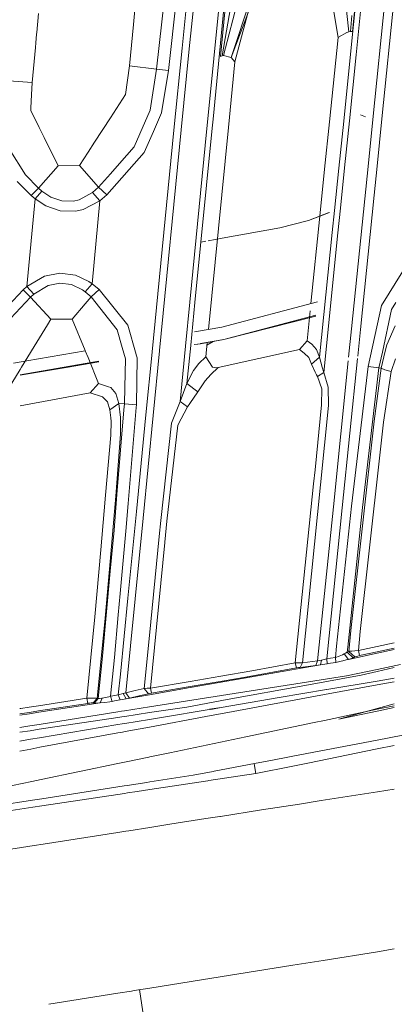
# Model space of a CAD drawing. Units: millimetres. Extents: x -1510 to 1532, y -310 to 3502.
# Drawn here: x 269 to 305, y 920 to 1017 of the extents above; entities that cross this region are included whole.
import ezdxf

# ---------------------------------------------------------------- set-up
doc = ezdxf.new("R2010")
doc.units = ezdxf.units.MM
doc.layers.add('1', color=7, linetype='Continuous', true_color=0xffffff)
doc.styles.add('blockfont', font='simplex.shx')
doc.dimstyles.get("Standard").update_dxf_attribs({"dimtxt": 0.18, "dimasz": 0.18, "dimexe": 0.18, "dimexo": 0.0625, "dimgap": 0.09, "dimtad": 0, "dimtih": 1, "dimtoh": 1, "dimdec": 4, "dimzin": 0, "dimdsep": 46, "dimtxsty": 'Standard', "dimcen": 0.09, "dimadec": 0, "dimazin": 0, "dimtfac": 1, "dimtdec": 4, "dimtofl": 0, "dimtmove": 0, "dimatfit": 3, "dimfxl": 1, "dimtolj": 1, "dimtzin": 0, "dimarcsym": 0})

# ---------------------------------------------------------------- blocks, each defined once
blk = doc.blocks.new('_U2')
at = {"layer": '1', "color": 18, "lineweight": 35}
for p, q in [((-1160.467863, 1173.097039), (-1160.467863, -166.845973)), ((1160.274982, 1167.422916), (1160.274982, -166.845973)), ((-1160.467863, -163.670973), (-261.475607, -163.670973)), ((1160.274982, -163.670973), (261.282726, -163.670973))]:
    blk.add_line(p, q, dxfattribs=at)
at = {"layer": '1', "color": 18, "lineweight": 13}
for p, q in [((28.02856, -116.795973), (3.02856, -116.795973)), ((3.02856, -116.795973), (3.02856, -210.545973)), ((259.695226, -116.795973), (234.695226, -116.795973)), ((259.695226, -210.545973), (259.695226, -116.795973)), ((3.02856, -210.545973), (28.02856, -210.545973)), ((234.695226, -210.545973), (259.695226, -210.545973))]:
    blk.add_line(p, q, dxfattribs=at)
at = {"layer": '1', "color": 18, "lineweight": 70}
for points in [[(-1160.467863, -163.670973), (-1110.467912, -150.273514), (-1110.467814, -177.068433)], [(1160.274982, -163.670973), (1110.275032, -177.068433), (1110.274933, -150.273514)]]:
    blk.add_solid(points, dxfattribs=at)
at = {"layer": '1', "color": 18, "linetype": 'Continuous', "lineweight": 13, "char_height": 50, "attachment_point": 7, "line_spacing_factor": 0.903614, "style": 'blockfont'}
for s, insert in [('\\W1.3125;91.4', (-257.238107, -202.566807)), ('\\W1.2570;2321', (27.55356, -202.566807))]:
    blk.add_mtext(s, dxfattribs=dict(at, insert=insert))
blk = doc.blocks.new('_U3')
at = {"layer": '1', "color": 18, "lineweight": 35}
for p, q in [((-887, 1398.4125), (-887, 133.154027)), ((885, 1398.4125), (885, 133.154027)), ((-887, 136.329027), (-262.379167, 136.329027)), ((885, 136.329027), (260.379167, 136.329027))]:
    blk.add_line(p, q, dxfattribs=at)
at = {"layer": '1', "color": 18, "lineweight": 13}
for p, q in [((27.125, 183.204027), (2.125, 183.204027)), ((2.125, 183.204027), (2.125, 89.454027)), ((258.791667, 183.204027), (233.791667, 183.204027)), ((258.791667, 89.454027), (258.791667, 183.204027)), ((2.125, 89.454027), (27.125, 89.454027)), ((233.791667, 89.454027), (258.791667, 89.454027))]:
    blk.add_line(p, q, dxfattribs=at)
at = {"layer": '1', "color": 18, "lineweight": 70}
for points in [[(-887, 136.329027), (-837.000049, 149.726486), (-836.999951, 122.931567)], [(885, 136.329027), (835.000049, 122.931567), (834.999951, 149.726486)]]:
    blk.add_solid(points, dxfattribs=at)
at = {"layer": '1', "color": 18, "linetype": 'Continuous', "lineweight": 13, "char_height": 50, "attachment_point": 7, "line_spacing_factor": 0.903614, "style": 'blockfont'}
for s, insert in [('\\W1.3321;69.8', (-258.141667, 97.433193)), ('\\W1.1591;1772', (26.65, 97.433193))]:
    blk.add_mtext(s, dxfattribs=dict(at, insert=insert))

msp = doc.modelspace()

# ---------------------------------------------------------------- linework, layer by layer
at = {"layer": '1', "color": 18, "linetype": 'Continuous', "lineweight": 13}
for p, q in [((284.584612, 1013.74127), (286.347777, 1031.640902)), ((285.292447, 1013.671771), (287.056297, 1031.570688)), ((301.016688, 1013.130322), (302.506428, 1027.751047)), ((301.570356, 1013.07334), (303.061259, 1027.688587)), ((288.869321, 1024.729624), (287.106216, 1006.831184)), ((289.368629, 1024.680391), (287.604183, 1006.78362)), ((289.378613, 1012.817517), (293.516517, 1023.912445)), ((300.258696, 1020.997301), (300.861001, 1015.320197)), ((301.199317, 1015.36192), (301.796079, 1021.216288)), ((303.200679, 1006.764491), (304.663479, 1021.116868)), ((304.080745, 1006.812495), (305.530816, 1021.028772)), ((282.100767, 1011.693493), (282.946215, 1019.435802)), ((283.2582, 1011.561409), (284.072785, 1019.014752)), ((288.980186, 1019.640341), (288.318455, 1012.92564)), ((289.628029, 1019.576922), (288.481593, 1012.978688)), ((288.642704, 1013.015762), (290.239543, 1019.251958)), ((289.378613, 1012.817517), (291.670233, 1019.724384)), ((289.738268, 1012.394443), (291.670233, 1019.724384)), ((299.24041, 1018.259779), (299.803644, 1014.755622)), ((270.407303, 1015.269827), (270.576619, 1017.121132)), ((279.848819, 1016.03635), (279.986775, 1017.480324)), ((301.02846, 1015.346065), (301.1446, 1016.906753)), ((270.390414, 1015.085158), (270.407303, 1015.269821)), ((279.463142, 1011.999503), (279.848818, 1016.036339)), ((300.660253, 1015.271798), (299.846917, 1014.789239)), ((300.660253, 1015.271798), (300.861001, 1015.320197)), ((300.861001, 1015.320197), (301.02846, 1015.346065)), ((301.02846, 1015.346065), (301.199317, 1015.36192)), ((270.271098, 1013.780557), (270.31245, 1014.232696)), ((270.312454, 1014.232742), (270.390412, 1015.085141)), ((298.965649, 1006.533489), (299.803644, 1014.755622)), ((299.803644, 1014.755622), (299.846917, 1014.789239)), ((269.958973, 1010.367766), (270.271098, 1013.780549)), ((283.79308, 1005.705906), (284.584612, 1013.74127)), ((284.511333, 1005.745084), (285.292447, 1013.671771)), ((288.318455, 1012.92564), (288.481593, 1012.978688)), ((288.481593, 1012.978688), (288.642704, 1013.015762)), ((289.378613, 1012.817517), (288.642704, 1013.015762)), ((289.107501, 1005.995783), (289.738268, 1012.394443)), ((289.378613, 1012.817517), (289.738268, 1012.394443)), ((301.016688, 1013.130322), (300.352259, 1006.609122)), ((301.570356, 1013.07334), (300.914095, 1006.639768)), ((279.463142, 1011.999503), (279.065728, 1009.188548)), ((282.100767, 1011.693493), (279.463142, 1011.999503)), ((281.459928, 1007.686749), (282.100767, 1011.693493)), ((282.100767, 1011.693493), (283.2582, 1011.561409)), ((283.2582, 1011.561409), (282.589436, 1007.422224)), ((269.958973, 1010.367766), (267.208964, 1010.565653)), ((269.901603, 1009.164587), (269.958973, 1010.367766)), ((269.901603, 1009.164587), (269.842148, 1007.916942)), ((277.59558, 1006.926075), (279.065728, 1009.188548)), ((269.842148, 1007.916942), (269.828469, 1007.630363)), ((269.828469, 1007.630363), (270.645857, 1005.972281)), ((280.453354, 1005.354181), (281.459928, 1007.686749)), ((276.043534, 1004.537597), (277.59558, 1006.926075)), ((282.589436, 1007.422224), (281.791065, 1005.596706)), ((287.106216, 1006.831184), (287.012663, 1005.881519)), ((287.604183, 1006.78362), (287.517962, 1005.909081)), ((298.496369, 1001.929076), (298.965648, 1006.53348)), ((300.352258, 1006.609112), (299.883128, 1002.004719)), ((300.914094, 1006.639757), (300.444417, 1002.035335)), ((302.471906, 1007.007852), (301.994294, 1007.225409)), ((302.731396, 1002.160081), (303.200678, 1006.764477)), ((303.61109, 1002.208066), (304.080744, 1006.81248)), ((271.117988, 1005.014539), (270.645857, 1005.972281)), ((281.791055, 1005.596681), (280.889213, 1003.53457)), ((281.6623, 984.074941), (283.793078, 1005.705884)), ((282.388275, 984.200436), (284.511331, 1005.745063)), ((287.012661, 1005.881501), (285.343021, 988.932803)), ((287.51796, 1005.909064), (285.839736, 988.886908)), ((287.163255, 986.272854), (289.107499, 1005.995767)), ((272.480875, 1002.249852), (271.118005, 1005.014504)), ((279.911935, 1004.099622), (280.453354, 1005.354181)), ((267.70857, 1003.903404), (269.303024, 1001.356974)), ((275.414169, 1003.569022), (276.043534, 1004.537597)), ((278.467685, 1002.452388), (279.911935, 1004.099622)), ((274.56972, 1002.269402), (275.414169, 1003.569022)), ((277.237117, 999.402359), (280.889213, 1003.53457)), ((270.562202, 1000.074044), (272.480875, 1002.249852)), ((274.56972, 1002.269402), (272.480875, 1002.249852)), ((276.444077, 1000.144377), (274.56972, 1002.269402)), ((277.595818, 1001.457945), (278.467685, 1002.452388)), ((298.027639, 997.330058), (298.496368, 1001.929069)), ((299.883127, 1002.004711), (299.463306, 997.884277)), ((300.444416, 1002.035326), (300.043846, 998.108386)), ((302.411604, 999.022426), (302.731395, 1002.160071)), ((303.322, 999.373871), (303.611089, 1002.208054)), ((270.562202, 1000.074044), (269.303024, 1001.356974)), ((276.444077, 1000.144377), (277.595818, 1001.457945)), ((269.859493, 999.352172), (268.506199, 1000.719681)), ((269.859493, 999.352172), (270.562202, 1000.074044)), ((270.909905, 999.772087), (270.562202, 1000.074044)), ((275.853485, 999.632731), (276.444077, 1000.144377)), ((277.237117, 999.402359), (276.444077, 1000.144377)), ((269.446641, 990.455881), (270.247072, 999.018446)), ((269.859493, 999.352172), (270.247042, 999.018505)), ((270.247072, 999.018446), (270.247042, 999.018505)), ((270.247072, 999.018446), (270.909965, 999.772027)), ((271.302909, 998.322502), (270.247072, 999.018446)), ((270.909965, 999.772027), (270.909905, 999.772087)), ((271.785527, 999.185041), (270.909965, 999.772027)), ((272.859126, 998.811498), (271.785527, 999.185041)), ((274.546593, 998.927727), (273.990244, 998.795882)), ((274.546593, 998.927727), (275.853485, 999.632731)), ((276.56737, 998.830453), (274.935275, 997.981563)), ((275.810331, 990.731791), (276.56737, 998.830453)), ((276.56737, 998.830453), (275.853485, 999.632731)), ((276.56737, 998.830453), (277.237117, 999.402359)), ((301.11897, 986.339644), (302.411604, 999.022418)), ((301.983416, 986.250594), (303.321999, 999.373864)), ((272.687525, 997.857824), (271.302909, 998.322502)), ((274.207175, 997.823909), (272.687525, 997.857824)), ((273.990244, 998.795882), (272.859126, 998.811498)), ((274.207175, 997.823909), (274.935275, 997.981563)), ((299.463305, 997.884267), (299.245209, 995.743707)), ((300.043845, 998.108376), (299.796671, 995.685235)), ((296.93377, 996.907786), (294.133574, 996.198788)), ((294.133574, 996.198788), (296.9338, 996.907786)), ((294.133574, 996.198788), (296.93377, 996.907786)), ((296.93377, 996.907786), (298.969533, 997.693663)), ((296.93377, 996.907786), (298.844603, 997.645435)), ((296.9338, 996.907786), (298.027638, 997.330047)), ((297.157535, 988.792886), (298.027638, 997.330047)), ((298.33424, 997.448406), (298.351862, 997.455209)), ((294.133574, 996.198788), (288.496882, 995.17639)), ((288.496882, 995.17639), (294.133574, 996.198788)), ((288.496882, 995.17639), (287.12841, 994.928169)), ((287.12841, 994.928169), (288.496882, 995.17639)), ((298.002422, 983.546212), (299.245209, 995.743707)), ((298.408478, 982.076362), (299.796671, 995.685235)), ((286.422728, 994.800169), (286.918472, 994.89009)), ((269.446641, 990.455881), (271.154761, 991.479173)), ((271.154761, 991.479173), (272.651702, 991.756096)), ((274.170756, 991.557613), (272.651702, 991.756096)), ((274.170756, 991.557613), (275.494158, 990.948811)), ((306.128085, 991.969243), (304.03766, 988.58954)), ((269.087046, 990.132347), (269.446611, 990.455881)), ((269.446611, 990.455881), (269.446641, 990.455881)), ((270.129681, 989.715233), (269.446641, 990.455881)), ((270.129681, 989.715233), (271.522075, 990.571991)), ((272.655725, 990.799621), (271.522075, 990.571991)), ((273.798585, 990.640357), (272.655725, 990.799621)), ((273.798585, 990.640357), (274.852514, 990.136817)), ((275.114954, 989.952937), (275.810331, 990.731791)), ((275.494158, 990.948811), (275.810331, 990.731791)), ((275.714278, 989.447847), (276.495606, 990.163639)), ((275.810331, 990.731791), (276.495606, 990.163639)), ((276.495606, 990.163639), (279.278278, 986.670032)), ((266.459405, 987.355486), (269.087046, 990.132347)), ((269.087046, 990.132347), (269.802868, 989.41876)), ((269.312024, 988.895848), (269.802868, 989.41876)), ((269.802868, 989.41876), (270.129621, 989.715233)), ((269.802868, 989.41876), (271.771699, 987.266198)), ((270.129621, 989.715233), (270.129681, 989.715233)), ((274.852514, 990.136817), (275.114954, 989.952937)), ((275.114954, 989.952937), (275.714278, 989.447847)), ((275.132477, 988.765323), (275.714278, 989.447847)), ((275.714278, 989.447847), (278.246045, 986.236468)), ((267.346323, 986.801937), (269.312024, 988.895848)), ((273.869574, 987.283781), (275.127053, 988.75896)), ((285.343021, 988.932803), (284.919929, 984.638068)), ((285.839736, 988.886908), (285.429517, 984.726158)), ((288.458586, 986.496821), (297.812054, 988.965644)), ((302.72758, 982.633963), (304.03766, 988.58954)), ((305.447221, 988.891497), (305.025697, 988.203242)), ((271.771699, 987.266198), (273.869574, 987.283781)), ((273.869574, 987.283781), (275.127053, 984.200188)), ((288.646489, 985.282257), (297.638414, 987.656306)), ((297.627456, 987.573674), (288.646489, 985.282257)), ((296.787918, 985.166326), (297.084042, 988.071799)), ((304.130646, 984.059121), (305.025697, 988.203242)), ((270.151407, 984.603897), (271.445274, 986.729935)), ((271.771699, 987.266198), (271.445274, 986.729935)), ((279.278278, 986.670032), (280.117986, 983.807985)), ((285.782081, 986.034045), (288.458586, 986.496821)), ((300.835631, 983.559753), (301.11897, 986.339644)), ((305.377483, 986.629859), (304.556072, 984.759942)), ((278.246045, 986.236468), (278.739721, 984.508172)), ((301.720145, 983.669648), (301.983416, 986.250594)), ((270.151407, 984.603897), (268.914282, 982.571259)), ((278.739721, 984.508172), (279.05485, 983.404949)), ((284.91792, 984.61768), (284.38586, 979.216829)), ((285.427385, 984.70454), (285.05969, 980.975106)), ((285.756792, 984.782732), (286.103831, 984.842723)), ((286.339832, 984.853682), (286.105811, 984.812399)), ((287.425548, 985.04521), (286.373609, 984.85964)), ((286.375866, 984.889748), (288.646489, 985.282257)), ((286.899686, 983.599141), (287.038198, 985.004241)), ((287.611139, 985.081242), (287.011965, 984.738126)), ((287.425548, 985.04521), (288.646489, 985.282257)), ((296.026349, 984.296635), (296.787918, 985.166326)), ((297.261715, 984.815791), (296.787918, 985.166326)), ((297.712177, 984.32292), (297.261715, 984.815791)), ((304.556072, 984.759942), (304.40857, 984.146749)), ((269.433236, 983.207276), (275.127053, 984.191756)), ((275.132477, 984.186888), (275.407135, 983.51337)), ((275.407135, 983.51337), (276.437074, 980.987743)), ((280.120403, 983.799743), (280.208498, 983.499482)), ((280.208498, 983.499482), (280.126244, 978.88954)), ((281.058222, 977.942541), (281.661066, 984.062414)), ((281.764895, 977.874413), (282.386868, 984.186157)), ((286.228836, 982.92847), (286.899686, 983.599141)), ((287.5669, 982.567802), (286.899686, 983.599141)), ((288.095027, 982.539132), (296.026349, 984.296635)), ((296.505004, 983.948365), (296.026349, 984.296635)), ((296.505004, 983.948365), (296.94441, 983.520582)), ((297.205478, 982.883528), (296.94441, 983.520582)), ((297.205478, 982.883528), (298.002422, 983.546212)), ((297.712177, 984.32292), (298.002422, 983.546212)), ((298.002422, 983.546212), (298.250288, 982.572928)), ((303.795367, 982.506767), (304.130641, 984.059098)), ((304.408542, 984.146634), (304.007709, 982.480302)), ((268.127796, 982.981562), (269.426644, 983.206136)), ((275.127053, 982.94523), (268.782496, 981.848476)), ((268.782496, 981.814501), (273.479074, 982.584968)), ((268.914282, 982.571259), (268.782496, 982.354721)), ((276.469052, 983.11241), (273.479074, 982.584968)), ((276.470691, 983.177498), (275.132477, 982.946167)), ((279.05485, 983.404949), (278.996319, 980.585292)), ((285.705805, 982.259825), (286.228836, 982.92847)), ((287.402391, 981.861487), (288.095027, 982.539132)), ((287.5669, 982.567802), (287.893593, 982.517138)), ((288.095027, 982.539132), (287.893593, 982.517138)), ((297.570974, 982.084587), (297.205478, 982.883528)), ((298.408478, 982.076362), (298.250288, 982.572928)), ((299.346685, 968.951419), (300.799662, 983.206848)), ((300.209671, 968.861893), (301.695888, 983.431848)), ((301.120758, 968.997434), (302.72758, 982.633963)), ((302.194148, 968.881741), (303.795367, 982.506767)), ((303.795367, 982.506767), (302.72758, 982.633963)), ((304.007709, 982.480302), (303.328246, 977.311447)), ((303.795367, 982.506767), (304.007709, 982.480302)), ((304.007709, 982.480302), (304.360241, 982.310966)), ((304.977894, 982.163385), (305.396438, 983.395174)), ((268.782288, 982.354378), (267.261058, 979.854837)), ((285.05969, 980.975106), (285.705805, 982.259825)), ((286.835909, 981.26252), (287.402391, 981.861487)), ((297.570974, 982.084587), (297.717273, 981.83085)), ((297.805786, 981.677249), (297.717273, 981.83085)), ((298.408478, 982.076362), (297.805786, 981.677249)), ((297.805786, 981.677249), (298.213214, 980.474725)), ((298.408478, 982.076362), (298.850954, 980.622604)), ((304.977894, 982.163385), (304.240555, 977.20553)), ((304.360241, 982.310966), (304.977894, 982.163385)), ((276.437074, 980.987743), (275.620341, 980.065122)), ((276.437074, 980.987743), (277.408004, 980.674401)), ((277.408004, 980.674401), (277.620018, 980.605975)), ((278.119683, 980.007067), (277.620018, 980.605975)), ((278.996319, 980.585292), (278.963119, 978.986457)), ((284.38586, 979.216829), (285.05969, 980.975106)), ((285.05969, 980.975106), (286.109656, 980.175212)), ((286.109656, 980.175212), (286.835909, 981.26252)), ((298.879176, 978.844479), (298.850954, 980.622604)), ((268.782496, 978.821651), (275.620341, 980.065122)), ((275.620341, 980.065122), (276.829928, 979.693249)), ((277.300179, 979.20163), (276.829928, 979.693249)), ((278.119683, 980.007067), (278.413057, 979.027763)), ((285.337001, 979.033723), (286.109656, 980.175212)), ((298.213214, 980.474725), (298.20323, 978.89407)), ((277.300179, 979.20163), (277.549595, 978.408888)), ((278.413057, 979.027763), (277.549595, 978.408888)), ((278.413057, 979.027763), (278.572798, 977.65626)), ((278.963119, 978.986457), (278.413057, 979.027763)), ((278.963119, 978.986457), (278.915545, 978.410069)), ((280.126244, 978.88954), (278.963119, 978.986457)), ((280.106018, 978.643726), (279.334778, 969.270408)), ((280.126244, 978.88954), (280.106055, 978.644179)), ((283.546627, 977.111533), (284.38586, 979.216829)), ((284.186691, 976.91305), (285.121262, 978.715017)), ((284.38586, 979.216829), (285.121262, 978.715017)), ((285.121262, 978.715017), (285.337001, 979.033723)), ((298.20323, 978.89407), (297.556341, 972.572461)), ((298.879176, 978.844479), (298.094749, 971.108034)), ((277.549595, 978.408888), (277.623087, 977.622226)), ((278.915516, 978.409726), (278.234531, 970.159198)), ((280.125985, 968.479209), (281.058222, 977.942541)), ((280.775137, 967.830063), (281.764895, 977.874413)), ((277.61808, 975.928083), (277.654201, 977.289513)), ((277.654201, 977.289513), (277.623087, 977.622226)), ((278.589904, 976.030603), (278.572798, 977.65626)), ((283.546627, 977.111533), (282.503098, 967.60644)), ((284.186691, 976.91305), (283.337086, 969.520107)), ((301.063478, 956.864491), (303.328246, 977.311447)), ((303.819805, 973.40627), (304.240555, 977.20553)), ((277.61808, 975.928083), (277.128607, 970.08045)), ((278.135687, 969.990388), (278.589904, 976.030603)), ((303.819805, 973.40627), (301.978052, 956.775978)), ((297.556341, 972.572461), (297.413737, 971.178785)), ((297.548761, 972.498383), (297.580503, 972.506742)), ((295.630753, 953.710034), (297.413737, 971.178785)), ((296.321541, 953.728274), (298.094749, 971.108034)), ((277.128607, 970.08045), (276.992351, 968.553498)), ((278.135687, 969.990388), (277.498344, 962.851042)), ((278.233909, 970.151655), (277.946651, 966.671363)), ((279.334672, 969.269114), (279.112041, 966.563359)), ((283.337086, 969.520107), (283.11047, 967.548206)), ((276.652924, 964.749888), (276.992351, 968.553498)), ((279.294997, 960.043684), (280.125859, 968.477934)), ((297.814101, 953.914836), (299.346685, 968.951419)), ((298.703671, 954.098895), (300.209671, 968.861893)), ((301.120758, 968.997434), (299.666345, 955.343977)), ((302.194148, 968.881741), (300.743133, 955.239907)), ((280.001223, 959.976152), (280.775012, 967.828788)), ((282.503098, 967.60644), (282.349205, 966.044524)), ((282.907457, 965.486272), (283.11047, 967.548206)), ((277.577463, 962.673336), (277.946651, 966.671363)), ((279.112041, 966.563359), (278.551581, 960.485428)), ((282.348473, 966.03709), (281.398654, 956.397017)), ((281.506091, 951.253012), (282.906725, 965.478838)), ((276.067585, 958.190575), (276.652921, 964.749855)), ((276.810408, 954.366699), (277.577462, 962.673319)), ((277.498342, 962.851023), (277.073324, 958.090082)), ((278.551581, 960.485427), (278.359721, 958.404798)), ((278.562243, 952.605346), (279.294997, 960.043684)), ((280.001223, 959.976152), (279.097199, 950.801805)), ((275.294185, 950.257018), (276.067585, 958.190575)), ((276.308984, 950.248912), (277.073324, 958.090082)), ((278.359721, 958.404797), (277.976394, 954.247788)), ((301.063478, 956.864491), (300.857186, 954.825774)), ((301.978052, 956.775978), (301.789135, 954.909697)), ((281.398575, 956.39622), (280.888677, 951.221064)), ((305.292056, 955.657788), (303.623646, 955.301479)), ((299.554884, 954.234138), (299.666345, 955.343977)), ((300.39537, 954.580382), (300.526321, 954.642966)), ((300.526321, 954.642966), (300.693035, 954.74185)), ((300.743133, 955.239907), (300.693035, 954.74185)), ((300.693035, 954.74185), (300.857186, 954.825774)), ((300.693035, 954.74185), (301.269859, 954.204217)), ((300.832093, 954.055205), (303.622276, 954.661673)), ((300.857186, 954.825774), (300.928473, 954.83835)), ((300.857186, 954.825774), (301.434219, 954.28814)), ((301.142961, 954.863206), (300.928473, 954.83835)), ((301.442653, 954.888001), (301.142961, 954.863206)), ((301.789135, 954.909697), (301.442653, 954.888001)), ((303.622276, 955.301186), (301.789135, 954.909697)), ((301.789135, 954.909697), (301.909417, 954.415575)), ((301.909417, 954.415575), (303.622276, 954.781388)), ((303.623646, 954.781681), (305.292053, 955.138001)), ((303.623646, 954.661971), (305.292052, 955.024612)), ((276.40155, 950.231865), (276.810408, 954.366699)), ((277.976394, 954.247788), (277.601391, 950.449005)), ((295.630753, 953.710034), (291.386751, 952.947971)), ((295.630753, 953.710034), (295.677036, 953.712061)), ((295.743108, 953.214303), (295.630753, 953.710034)), ((296.006113, 953.723446), (295.677036, 953.712061)), ((296.006113, 953.723446), (296.321541, 953.728274)), ((296.093464, 953.268245), (296.321541, 953.728274)), ((296.321541, 953.728274), (297.814101, 953.914836)), ((297.62575, 953.451112), (297.814101, 953.914836)), ((297.814101, 953.914836), (298.184216, 953.988925)), ((298.086077, 953.515902), (298.184216, 953.988925)), ((298.184216, 953.988925), (298.703671, 954.098895)), ((298.703671, 954.098895), (299.053162, 954.155222)), ((298.728704, 953.619316), (298.703671, 954.098895)), ((298.728704, 953.619316), (299.080163, 953.678384)), ((299.053162, 954.155222), (299.554884, 954.234138)), ((299.080163, 953.678384), (299.584508, 953.761831)), ((299.554884, 954.234138), (299.914658, 954.357818)), ((299.584508, 953.761831), (299.554884, 954.234138)), ((299.584508, 953.761831), (300.117105, 953.868166)), ((299.914658, 954.357818), (300.24451, 954.508618)), ((300.117105, 953.868166), (300.281435, 953.910604)), ((300.24451, 954.508618), (300.39537, 954.580382)), ((300.281435, 953.910604), (300.607145, 953.994825)), ((300.832093, 954.055205), (300.39537, 954.580382)), ((300.832093, 954.055205), (300.607145, 953.994825)), ((300.832093, 954.055205), (301.025093, 954.112068)), ((301.025093, 954.112068), (301.269859, 954.204217)), ((301.269859, 954.204217), (301.434219, 954.28814)), ((301.434219, 954.28814), (301.470816, 954.303578)), ((301.580429, 954.338029), (301.470816, 954.303578)), ((301.733166, 954.37701), (301.580429, 954.338029)), ((301.733166, 954.37701), (301.909417, 954.415575)), ((291.386517, 952.94793), (288.381428, 952.408329)), ((290.659148, 952.220474), (295.085635, 952.992556)), ((290.757754, 952.319066), (295.743108, 953.214303)), ((295.092589, 952.993769), (298.086077, 953.515902)), ((295.743108, 953.214303), (295.766622, 953.218654)), ((295.933634, 953.246847), (295.766622, 953.218654)), ((296.093464, 953.268245), (295.933634, 953.246847)), ((297.62575, 953.451112), (296.093464, 953.268245)), ((297.62575, 953.451112), (298.086077, 953.515902)), ((298.086077, 953.515902), (298.728704, 953.619316)), ((300.620079, 952.458337), (303.622276, 953.079174)), ((302.069962, 952.516094), (303.622276, 952.872121)), ((303.623646, 953.079458), (305.892408, 953.548625)), ((303.623646, 952.872436), (305.292043, 953.255087)), ((278.364688, 950.599924), (278.562243, 952.605343)), ((281.506091, 951.253012), (285.377026, 951.903475)), ((285.377234, 951.90351), (288.381428, 952.408329)), ((285.377234, 951.299186), (290.658931, 952.220436)), ((285.377234, 951.388668), (288.486928, 951.911286)), ((288.486928, 951.911286), (290.757533, 952.319026)), ((289.064954, 950.626509), (296.304064, 951.774121)), ((296.311112, 951.775239), (300.620079, 952.458337)), ((296.575156, 951.511193), (302.069962, 952.516094)), ((303.622276, 951.923808), (298.714337, 951.10085)), ((305.292038, 952.203792), (303.623646, 951.924038)), ((303.623646, 951.565385), (305.292036, 951.874556)), ((278.824478, 950.725034), (279.097199, 950.801805)), ((279.097199, 950.801805), (280.012012, 951.01203)), ((279.097199, 950.801805), (279.459268, 950.278595)), ((280.888677, 951.221064), (280.012012, 951.01203)), ((280.888677, 951.221064), (281.188607, 951.239541)), ((280.888677, 951.221064), (281.293541, 950.694099)), ((281.188607, 951.239541), (281.506091, 951.253012)), ((281.398654, 950.60523), (285.377026, 951.29915)), ((281.445861, 950.726405), (281.606853, 950.755015)), ((281.606853, 950.755015), (281.506091, 951.253012)), ((281.606853, 950.755015), (285.377026, 951.388633)), ((288.968027, 950.119987), (296.568253, 951.509931)), ((298.685636, 951.096038), (294.043757, 950.317692)), ((298.472733, 950.610865), (303.622276, 951.565131)), ((270.570389, 949.524421), (275.294185, 950.257018)), ((270.592739, 948.884411), (276.578844, 949.802056)), ((275.294185, 950.257018), (275.334388, 950.25821)), ((275.294185, 950.257018), (275.391847, 949.758425)), ((275.664002, 950.264767), (275.334388, 950.25821)), ((275.72462, 949.800327), (275.579095, 949.78483)), ((275.951892, 950.265303), (275.664002, 950.264767)), ((275.836766, 949.806944), (275.72462, 949.800327)), ((275.836766, 949.806944), (275.904447, 949.804023)), ((276.308984, 950.248912), (275.904447, 949.804023)), ((275.904447, 949.804023), (275.997043, 949.786976)), ((275.951892, 950.265303), (276.174217, 950.25982)), ((276.40155, 950.231865), (275.997043, 949.786976)), ((276.308984, 950.248912), (276.174217, 950.25982)), ((276.199967, 949.778214), (276.536316, 949.798301)), ((276.308984, 950.248912), (276.40155, 950.231865)), ((276.40155, 950.231865), (276.537269, 950.230971)), ((276.578844, 949.802056), (276.536316, 949.798301)), ((276.537269, 950.230971), (276.76329, 950.262919)), ((276.578844, 949.802056), (276.7919, 950.268224)), ((276.578844, 949.802056), (277.040124, 949.847654)), ((276.7919, 950.268224), (276.76329, 950.262919)), ((277.104735, 950.321034), (276.7919, 950.268224)), ((277.040124, 949.847654), (277.548552, 949.914828)), ((277.448326, 950.400606), (277.104735, 950.321034)), ((277.448326, 950.400606), (277.601391, 950.449005)), ((277.548552, 949.914828), (277.775496, 949.954763)), ((277.601391, 950.449005), (277.81257, 950.491384)), ((277.601391, 950.449005), (277.775496, 949.954763)), ((277.775496, 949.954763), (277.98897, 949.994996)), ((278.364688, 950.599924), (277.81257, 950.491384)), ((277.98897, 949.994996), (278.547198, 950.098708)), ((278.364688, 950.599924), (278.824478, 950.725034)), ((278.364688, 950.599924), (278.547198, 950.098708)), ((278.547198, 950.098708), (279.120713, 950.207904)), ((279.120713, 950.207904), (278.824478, 950.725034)), ((279.120713, 950.207904), (281.398543, 950.60521)), ((279.120713, 950.207904), (279.459268, 950.278595)), ((279.459268, 950.278595), (280.395895, 950.486913)), ((281.293541, 950.694099), (280.395895, 950.486913)), ((281.293541, 950.694099), (281.445861, 950.726405)), ((281.398654, 949.411175), (289.064772, 950.62648)), ((285.045058, 949.402526), (288.968027, 950.119987)), ((294.043755, 950.317692), (288.391471, 949.369922)), ((293.396084, 949.670107), (298.472703, 950.610859)), ((268.862009, 949.259475), (268.741071, 949.241188)), ((268.862009, 949.259475), (269.67468, 949.385509)), ((268.957287, 948.760405), (269.692526, 948.874443)), ((269.674702, 949.385513), (270.570382, 949.52442)), ((269.692549, 948.874447), (270.588229, 949.013369)), ((269.696996, 948.747097), (270.592732, 948.88441)), ((270.588235, 949.01337), (275.391847, 949.758425)), ((270.633937, 947.70465), (278.303206, 948.920455)), ((275.391847, 949.758425), (275.412202, 949.761584)), ((275.579095, 949.78483), (275.412202, 949.761584)), ((275.997043, 949.786976), (276.199967, 949.778214)), ((278.304785, 948.920705), (278.688788, 948.981581)), ((278.688788, 948.981581), (278.966349, 949.025583)), ((278.96635, 949.025583), (281.398536, 949.411156)), ((278.985171, 948.486599), (281.398533, 948.851369)), ((281.398654, 948.851387), (285.045058, 949.402526)), ((281.398654, 948.197374), (288.391471, 949.369922)), ((289.556503, 948.958591), (286.905442, 948.467308)), ((287.274841, 949.183111), (288.391471, 949.369922)), ((287.276847, 949.182913), (288.391471, 949.369922)), ((287.382137, 949.172553), (288.391471, 949.369922)), ((287.393593, 949.171425), (288.391471, 949.369922)), ((289.556503, 948.958591), (293.396074, 949.670105)), ((298.472908, 948.099716), (303.622276, 949.177648)), ((299.892455, 948.212758), (303.622276, 949.253145)), ((303.622276, 949.008897), (299.892455, 948.212758)), ((303.623646, 949.253527), (305.292025, 949.7189)), ((303.623646, 949.177935), (305.292024, 949.527181)), ((305.292024, 949.365308), (303.623646, 949.009189)), ((268.741071, 948.727707), (268.957287, 948.760405)), ((268.741071, 948.600558), (269.696974, 948.747094)), ((270.650621, 947.226867), (278.303206, 948.383523)), ((278.304785, 948.383762), (278.707538, 948.444636)), ((278.707539, 948.444637), (278.98517, 948.486599)), ((279.009262, 947.796723), (281.398529, 948.197353)), ((286.905299, 948.467281), (281.398654, 947.446815)), ((290.798277, 946.493164), (297.460668, 947.887821)), ((297.460684, 947.887825), (298.472703, 948.099673)), ((268.741071, 947.404575), (269.738335, 947.56267)), ((268.741071, 946.938246), (269.75479, 947.091466)), ((269.738357, 947.562674), (270.63393, 947.704649)), ((269.754812, 947.091469), (270.650615, 947.226866)), ((270.679496, 946.399997), (278.303206, 947.678332)), ((278.304785, 947.678597), (278.731789, 947.750197)), ((278.759462, 946.957732), (278.304785, 946.873473)), ((278.731789, 947.750197), (279.009261, 947.796723)), ((279.036765, 947.00912), (278.759463, 946.957732)), ((281.398525, 947.446791), (279.036766, 947.00912)), ((268.741071, 946.074964), (269.784179, 946.249871)), ((269.784201, 946.249875), (270.67949, 946.399996)), ((278.303206, 946.87318), (270.712097, 945.46643)), ((283.377338, 944.939711), (290.798277, 946.493164)), ((296.072425, 944.720597), (303.622276, 946.159968)), ((303.623646, 946.16023), (306.133121, 946.638659)), ((269.817328, 945.300616), (268.741071, 945.101169)), ((270.712091, 945.466429), (269.81735, 945.30062)), ((296.85952, 943.933397), (303.622276, 945.30486)), ((303.623646, 945.305138), (305.292005, 945.643475)), ((278.304785, 943.877855), (279.118596, 944.048213)), ((279.119747, 944.048454), (279.140006, 944.052695)), ((279.140007, 944.052695), (281.350225, 944.515368)), ((281.351596, 944.515655), (281.433342, 944.532767)), ((281.433344, 944.532768), (283.377264, 944.939696)), ((291.648477, 943.877175), (292.892498, 944.114347)), ((292.895451, 944.11491), (294.575698, 944.435247)), ((294.576173, 944.435338), (295.551807, 944.621341)), ((295.552002, 944.621379), (296.072225, 944.720559)), ((270.82227, 942.311512), (278.303206, 943.877524)), ((285.680592, 942.739442), (287.631033, 943.111279)), ((287.631357, 943.111341), (287.719093, 943.128067)), ((287.719428, 943.128131), (291.648477, 943.877175)), ((291.793555, 942.906037), (291.603921, 943.868681)), ((291.793555, 942.906037), (295.377996, 943.632949)), ((295.378467, 943.633044), (295.551807, 943.668197)), ((295.551935, 943.668223), (296.859322, 943.933357)), ((267.108887, 941.534176), (269.928245, 942.124363)), ((269.928267, 942.124368), (270.822263, 942.311511)), ((281.433344, 942.082849), (285.680592, 942.739442)), ((281.433344, 941.342727), (287.104159, 942.198428)), ((287.104301, 942.198449), (287.189683, 942.211333)), ((287.190027, 942.211385), (291.793555, 942.906037)), ((270.887188, 940.452493), (278.303206, 941.598954)), ((278.304785, 941.599198), (278.943141, 941.697883)), ((278.943142, 941.697883), (279.220739, 941.740797)), ((279.22074, 941.740797), (281.130739, 942.036069)), ((279.246166, 941.012691), (280.19424, 941.155751)), ((280.194442, 941.155782), (281.433324, 941.342724)), ((281.131929, 942.036253), (281.433328, 942.082847)), ((305.291983, 941.378028), (303.658336, 941.122614)), ((237.974122, 935.36438), (269.991464, 940.314021)), ((269.991485, 940.314024), (270.887181, 940.452492)), ((270.911544, 939.755033), (278.303206, 940.870402)), ((278.304785, 940.870641), (278.968531, 940.970797)), ((278.968532, 940.970797), (279.246165, 941.012691)), ((298.14194, 940.260151), (296.03042, 939.930024)), ((303.656965, 941.1224), (298.142223, 940.260195)), ((210.384041, 930.621698), (270.015705, 939.619855)), ((270.015726, 939.619858), (270.911537, 939.755032)), ((292.33724, 939.352612), (288.32984, 938.726074)), ((296.029748, 939.929919), (292.338684, 939.352838)), ((286.887202, 938.500524), (283.395199, 937.954565)), ((288.257325, 938.714736), (286.887253, 938.500532)), ((288.329655, 938.726045), (288.257763, 938.714805)), ((279.374906, 937.32601), (279.097327, 937.282612)), ((281.433303, 937.647831), (279.374908, 937.326011)), ((283.395043, 937.95454), (281.433344, 937.647838)), ((278.303206, 937.158455), (271.041864, 936.023177)), ((279.097326, 937.282612), (278.304785, 937.158702)), ((270.146194, 935.883143), (210.702077, 926.589325)), ((271.041856, 936.023176), (270.146215, 935.883146)), ((305.291904, 925.776512), (303.658336, 925.514734)), ((303.656965, 925.514515), (298.345334, 924.66333)), ((295.385327, 924.18899), (292.76359, 923.768859)), ((298.345268, 924.663319), (295.385406, 924.189003)), ((292.763575, 923.768857), (286.471209, 922.760509)), ((281.433214, 921.953174), (279.920207, 921.710716)), ((286.470925, 922.760464), (281.433344, 921.953195)), ((278.303206, 921.451592), (271.588293, 920.375532)), ((279.642663, 921.666239), (278.304785, 921.451846)), ((279.920204, 921.710715), (279.642664, 921.66624)), ((280.852199, 918.987289), (280.41473, 921.822563))]:
    msp.add_line(p, q, dxfattribs=at)

# ---------------------------------------------------------------- dimensions: what is measured, and where the dimension line sits
for base, p1, p2, picture, middle in [((885, 136.329027), (-887, 1400), (885, 1400), '_U3', (-11.9375, 136.329027)), ((1160.274982, -163.670973), (-1160.467863, 1174.684539), (1160.274982, 1169.010416), '_U2', (-11.03394, -163.670973))]:
    dim = msp.add_linear_dim(base=base, p1=p1, p2=p2, dimstyle='Standard', override={"dimtxt": 50, "dimasz": 50, "dimexe": 3.175, "dimexo": 1.5875, "dimgap": 1.5875, "dimtih": 1, "dimtoh": 1, "dimdec": 1, "dimlfac": 0.03937, "dimdsep": 46, "dimlunit": 2, "dimtxsty": 'blockfont', "dimsah": 1, "dimse1": 0, "dimse2": 0, "dimsd1": 0, "dimsd2": 0, "dimclrd": 18, "dimclre": 18, "dimclrt": 18, "dimtol": 0, "dimtm": -0.1, "dimtfac": 1, "dimtdec": 2, "dimtofl": 1, "dimtmove": 0, "dimlwd": 35, "dimlwe": 35}, dxfattribs=at)
    dim.commit()
    dim.dimension.update_dxf_attribs({"geometry": picture, "text_midpoint": middle, "dimtype": 160})

doc.saveas('drawing.dxf')
